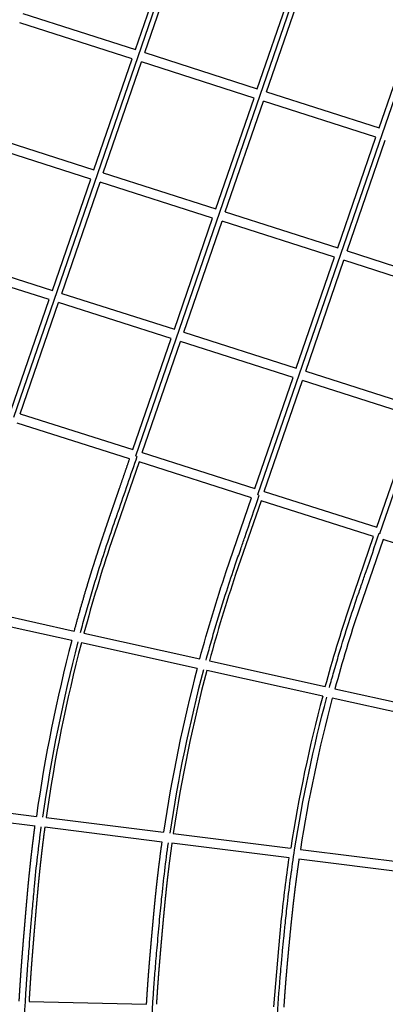
# Model space of a CAD drawing. Units: millimetres. Extents: x 172553 to 212655, y -21634 to 15683.
# Drawn here: x 190298 to 191040, y -10793 to -8791 of the extents above; entities that cross this region are included whole.
import ezdxf

# ---------------------------------------------------------------- set-up
doc = ezdxf.new("R2010")
doc.units = ezdxf.units.MM
doc.header["$LTSCALE"] = 500
doc.header["$MEASUREMENT"] = 0
doc.layers.add('EN$DIMS', color=70, linetype='Continuous', true_color=0x7fff00)
doc.layers.add('Make2D', color=7, linetype='Continuous', true_color=0x000000)
doc.styles.add('Arial', font='txt')
doc.dimstyles.new('EN METRIC 03', dxfattribs={"dimtxt": 400, "dimasz": 250, "dimexe": 150, "dimexo": 150, "dimgap": 250, "dimtad": 0, "dimtih": 1, "dimtoh": 1, "dimzin": 1, "dimdsep": 46, "dimtxsty": 'Arial', "dimcen": 150, "dimazin": 0, "dimtfac": 1, "dimtdec": 4, "dimtix": 1, "dimtmove": 1, "dimatfit": 3, "dimfxl": 0, "dimtolj": 1, "dimtzin": 1, "dimarcsym": 0})
doc.dimstyles.new('EN RC DIMS', dxfattribs={"dimtxt": 400, "dimasz": 250, "dimexe": 150, "dimexo": 150, "dimgap": 250, "dimtad": 0, "dimtih": 1, "dimtoh": 1, "dimzin": 1, "dimdsep": 46, "dimtxsty": 'Arial', "dimcen": 150, "dimazin": 0, "dimtfac": 1, "dimtdec": 4, "dimtix": 1, "dimtmove": 1, "dimatfit": 3, "dimfxl": 0, "dimtolj": 1, "dimtzin": 1, "dimarcsym": 0})

# ---------------------------------------------------------------- blocks, each defined once
blk = doc.blocks.new('*D1')
at = {"layer": 'Defpoints', "color": 0}
for p in [(212655.3, 15420.8), (175725.9, 5046), (212655.3, -9884.8)]:
    blk.add_point(p, dxfattribs=at)
at = {"layer": 'EN$DIMS', "color": 0, "lineweight": -2}
for p, q in [((175725.9, 5196), (175725.9, 15570.8)), ((212655.3, -9734.8), (212655.3, 15570.8)), ((175975.9, 15420.8), (192801, 15420.8)), ((212405.3, 15420.8), (195580.2, 15420.8))]:
    blk.add_line(p, q, dxfattribs=at)
at = {"layer": 'EN$DIMS', "color": 0}
for points in [[(175975.9, 15462.5), (175975.9, 15379.1), (175725.9, 15420.8)], [(212405.3, 15379.1), (212405.3, 15462.5), (212655.3, 15420.8)]]:
    blk.add_solid(points, dxfattribs=at)
at = {"layer": 'EN$DIMS', "color": 0, "insert": (194190.6, 15420.8), "char_height": 400, "attachment_point": 5, "style": 'Arial'}
blk.add_mtext('\\A1;36929.36', dxfattribs=at)
blk = doc.blocks.new('*D2')
at = {"layer": 'Defpoints', "color": 0}
for p in [(193585.5, 14120.3), (173688.9, -21634.4), (193988.9, -21634.4)]:
    blk.add_point(p, dxfattribs=at)
at = {"layer": 'EN$DIMS', "color": 0, "lineweight": -2}
for p, q in [((193435.5, 14120.3), (173538.9, 14120.3)), ((173688.9, 13870.3), (173688.9, -3302.9)), ((173688.9, -21384.4), (173688.9, -4211.3)), ((193838.9, -21634.4), (173538.9, -21634.4))]:
    blk.add_line(p, q, dxfattribs=at)
at = {"layer": 'EN$DIMS', "color": 0}
for points in [[(173730.5, 13870.3), (173647.2, 13870.3), (173688.9, 14120.3)], [(173647.2, -21384.4), (173730.5, -21384.4), (173688.9, -21634.4)]]:
    blk.add_solid(points, dxfattribs=at)
at = {"layer": 'EN$DIMS', "color": 0, "insert": (173688.9, -3757.1), "char_height": 400, "attachment_point": 5, "style": 'Arial'}
blk.add_mtext('\\A1;35754.65', dxfattribs=at)

msp = doc.modelspace()

# ---------------------------------------------------------------- linework, layer by layer
at = {"layer": 'Make2D'}
for p, q in [((190285.98, -9598.89), (192016.644, -4573.236)), ((190533.805, -9677.761), (192262.55, -4657.679)), ((190781.63, -9756.631), (192508.456, -4742.122)), ((191029.454, -9835.501), (192754.361, -4826.565)), ((190532.754, -8851.574), (190610.263, -8626.497)), ((190551.795, -8857.706), (190629.296, -8632.652)), ((190780.286, -8931.296), (190857.693, -8706.512)), ((190799.326, -8937.428), (190876.727, -8712.667)), ((190304.264, -8777.985), (190532.754, -8851.574)), ((191027.817, -9011.018), (191105.124, -8786.527)), ((190526.241, -8870.488), (190297.75, -8796.899)), ((190448.509, -9096.212), (190526.241, -8870.488)), ((190551.795, -8857.706), (190780.286, -8931.296)), ((190467.558, -9102.322), (190545.282, -8876.62)), ((190773.772, -8950.21), (190545.282, -8876.62)), ((190696.14, -9175.645), (190773.772, -8950.21)), ((190799.326, -8937.428), (191027.817, -9011.018)), ((190715.188, -9181.755), (190792.813, -8956.342)), ((191021.304, -9029.932), (190792.813, -8956.342)), ((190219.927, -9022.889), (190448.509, -9096.212)), ((190943.771, -9255.079), (191021.304, -9029.932)), ((190441.996, -9115.126), (190213.413, -9041.803)), ((190962.819, -9261.189), (191040.345, -9036.064)), ((190467.558, -9102.322), (190696.14, -9175.645)), ((190364.131, -9341.237), (190441.996, -9115.126)), ((190383.187, -9347.325), (190461.044, -9121.236)), ((190689.626, -9194.56), (190461.044, -9121.236)), ((190715.188, -9181.755), (190943.771, -9255.079)), ((190611.859, -9420.386), (190689.626, -9194.56)), ((190630.915, -9426.475), (190708.675, -9200.67)), ((190937.257, -9273.993), (190708.675, -9200.67)), ((190135.458, -9268.176), (190364.131, -9341.237)), ((190962.819, -9261.189), (191191.401, -9334.512)), ((190357.617, -9360.152), (190128.945, -9287.091)), ((190859.588, -9499.536), (190937.257, -9273.993)), ((190878.644, -9505.624), (190956.306, -9280.103)), ((191184.888, -9353.426), (190956.306, -9280.103)), ((190383.187, -9347.325), (190611.859, -9420.386)), ((190279.705, -9586.399), (190357.617, -9360.152)), ((190298.769, -9592.466), (190376.673, -9366.24)), ((190605.346, -9439.301), (190376.673, -9366.24)), ((190630.915, -9426.475), (190859.588, -9499.536)), ((190527.53, -9665.269), (190605.346, -9439.301)), ((190546.594, -9671.336), (190624.402, -9445.39)), ((190853.075, -9518.451), (190624.402, -9445.39)), ((190878.644, -9505.624), (191107.317, -9578.685)), ((190775.355, -9744.14), (190853.075, -9518.451)), ((190794.418, -9750.206), (190872.131, -9524.539)), ((191100.803, -9597.6), (190872.131, -9524.539)), ((190521.016, -9684.185), (190292.255, -9611.381)), ((190298.769, -9592.466), (190527.53, -9665.269)), ((191023.179, -9823.01), (191100.803, -9597.6)), ((190546.594, -9671.336), (190775.355, -9744.14)), ((190533.328, -9677.596), (190533.036, -9677.496)), ((190533.805, -9677.761), (190533.963, -9677.815)), ((190534.282, -9677.925), (190533.963, -9677.815)), ((190768.841, -9763.055), (190540.08, -9690.252)), ((190794.418, -9750.206), (191023.179, -9823.01)), ((190781.148, -9756.465), (190780.842, -9756.36)), ((190782.108, -9756.795), (190781.905, -9756.726)), ((190782.108, -9756.795), (190782.808, -9757.037)), ((191016.666, -9841.925), (190787.905, -9769.122)), ((191029.306, -9835.45), (191029.454, -9835.501)), ((191029.454, -9835.501), (191029.595, -9835.549)), ((191030.167, -9835.746), (191029.595, -9835.549)), ((191264.49, -9920.795), (191035.729, -9847.992)), ((190173.279, -9981.986), (190408.634, -10034.185)), ((190403.499, -10053.532), (190168.172, -10001.34)), ((190428.178, -10038.52), (190663.534, -10090.718)), ((190658.362, -10110.057), (190423.039, -10057.866)), ((190683.081, -10095.054), (190918.437, -10147.252)), ((190913.223, -10166.582), (190677.904, -10114.391)), ((190937.985, -10151.588), (191173.342, -10203.787)), ((191168.08, -10223.106), (190932.766, -10170.916)), ((190093.127, -10381.196), (190331.562, -10411.097)), ((190328.836, -10430.911), (190090.505, -10401.023)), ((190587.004, -10463.287), (190348.681, -10433.4)), ((190351.409, -10413.586), (190589.85, -10443.487)), ((190609.699, -10445.977), (190848.145, -10475.879)), ((190845.161, -10495.662), (190606.85, -10465.776)), ((190867.998, -10478.369), (191106.452, -10508.272)), ((191103.306, -10528.034), (190865.01, -10498.151)), ((190316.678, -10787.49), (190555.401, -10792.899))]:
    msp.add_line(p, q, dxfattribs=at)
for points in [[(190540.08, -9690.252), (190484.175, -9853.042, 0.01517069), (190428.178, -10038.52)], [(190663.534, -10090.718, -0.01478191), (190717.422, -9912.823), (190768.841, -9763.055)], [(190787.905, -9769.122), (190736.384, -9919.183, 0.01470715), (190683.081, -10095.054)], [(190918.437, -10147.252, -0.01388016), (190968.2, -9983.233), (191016.666, -9841.925)], [(191035.729, -9847.992), (190987.17, -9989.568, 0.01379962), (190937.985, -10151.588)], [(190814.136, -10798.76), (190823.796, -10679.759), (190829.793, -10619.099, -0.01120956), (190845.161, -10495.662)]]:
    msp.add_lwpolyline(points, format="xyb", dxfattribs=at)
for centre, radius, start, end in [((530682.603, 978076.318), 1044681.446, 250.998012443, 250.998040102), ((527742.396, 969538.267), 1035651.323, 250.998067744, 250.998101928), ((455837.271, 759935.315), 814051.709, 250.998004229, 250.998040089), ((456184.536, 760943.732), 815118.244, 250.998040088, 250.998060576), ((997337.054, 2331603.807), 2476382.438, 250.998114551, 250.998128325), ((193440.941, -10850.641), 3140.293, 165.295582, 171.953942), ((193445.298, -10852.149), 3131.993, 165.28006, 171.934097), ((193441.13, -10850.677), 3120.485, 165.281702, 171.947999), ((193602.566, -10888.783), 3045.447, 165.184841, 171.592253), ((193609.31, -10891.038), 3039.534, 165.166358, 171.563433), ((193602.888, -10888.848), 3025.776, 165.16993, 171.583594), ((193774.748, -10930.155), 2961.649, 165.059246, 171.176798), ((193775.197, -10930.249), 2942.109, 165.04317, 171.164944)]:
    msp.add_arc(centre, radius, start, end, dxfattribs=at)
for points, weights, knots in [([(190408.634, -10034.185), (190416.067, -10006.529), (190423.869, -9978.975), (190432.04, -9951.528), (190435.534, -9939.791), (190439.095, -9928.075), (190442.723, -9916.379), (190446.351, -9904.681), (190450.046, -9893.005), (190453.807, -9881.349), (190457.541, -9869.772), (190461.343, -9858.216), (190465.212, -9846.684), (190469.09, -9835.168), (190473.006, -9823.665), (190476.959, -9812.174), (190478.927, -9806.437), (190480.896, -9800.699), (190482.869, -9794.963), (190484.842, -9789.226), (190486.819, -9783.491), (190488.794, -9777.755), (190490.769, -9772.021), (190492.743, -9766.288), (190494.718, -9760.554), (190496.692, -9754.819), (190498.667, -9749.085), (190500.642, -9743.35), (190507.433, -9723.628), (190514.225, -9703.906), (190521.016, -9684.185)], [1, 0.999940222828, 0.999940222828, 1, 0.999989067024, 0.999989067024, 1, 0.999989345216, 0.999989345216, 1, 0.999988523108, 0.999988523108, 1, 0.999996381102, 0.999996381102, 1, 1, 1, 1, 1, 1, 1, 1, 1, 1, 1, 1, 1, 1, 1, 1], [0, 0, 0, 0, 85.91005901, 85.91005901, 85.91005901, 122.64654925, 122.64654925, 122.64654925, 159.38829176, 159.38829176, 159.38829176, 195.88212017, 195.88212017, 195.88212017, 232.33591242, 232.33591242, 232.33591242, 250.53409715, 250.53409715, 250.53409715, 268.73344785, 268.73344785, 268.73344785, 286.92553565, 286.92553565, 286.92553565, 305.1205255, 305.1205255, 305.1205255, 367.69601472, 367.69601472, 367.69601472, 367.69601472]), ([(190296.671, -10787.037), (190297.302, -10775.9), (190297.978, -10764.765), (190298.699, -10753.633), (190299.506, -10741.177), (190300.369, -10728.725), (190301.287, -10716.277), (190301.718, -10710.426), (190302.163, -10704.565), (190302.621, -10698.701), (190303.005, -10693.779), (190303.399, -10688.852), (190303.796, -10683.924), (190304.275, -10677.977), (190304.757, -10672.03), (190305.243, -10666.082), (190305.729, -10660.134), (190306.219, -10654.185), (190306.713, -10648.236), (190307.696, -10636.393), (190308.693, -10624.548), (190309.707, -10612.7), (190310.72, -10600.851), (190311.749, -10589), (190312.789, -10577.147), (190313.284, -10571.497), (190313.782, -10565.846), (190314.295, -10560.197), (190314.809, -10554.537), (190315.338, -10548.877), (190315.883, -10543.219), (190316.974, -10531.898), (190318.129, -10520.583), (190319.349, -10509.274), (190320.635, -10497.352), (190321.992, -10485.437), (190323.42, -10473.531), (190324.848, -10461.618), (190326.347, -10449.713), (190327.917, -10437.818), (190328.221, -10435.515), (190328.527, -10433.213), (190328.836, -10430.911)], [1, 0.99999449775, 0.99999449775, 1, 0.999993358001, 0.999993358001, 1, 1, 1, 1, 1, 1, 1, 1, 1, 1, 1, 1, 1, 1, 1, 1, 1, 1, 1, 1, 1, 1, 1, 1, 1, 0.999989156058, 0.999989156058, 1, 0.99998822105, 0.99998822105, 1, 0.999988331385, 0.999988331385, 1, 1, 1, 1], [0, 0, 0, 0, 33.46559384, 33.46559384, 33.46559384, 70.91190349, 70.91190349, 70.91190349, 88.72325441, 88.72325441, 88.72325441, 103.67443013, 103.67443013, 103.67443013, 121.71891595, 121.71891595, 121.71891595, 139.76331464, 139.76331464, 139.76331464, 175.68534157, 175.68534157, 175.68534157, 211.61088615, 211.61088615, 211.61088615, 228.73402445, 228.73402445, 228.73402445, 245.88857853, 245.88857853, 245.88857853, 280.01038206, 280.01038206, 280.01038206, 315.98501274, 315.98501274, 315.98501274, 351.98014485, 351.98014485, 351.98014485, 358.9777156, 358.9777156, 358.9777156, 358.9777156]), ([(190348.681, -10433.4), (190348.366, -10435.744), (190348.054, -10438.089), (190347.745, -10440.434), (190346.186, -10452.251), (190344.697, -10464.077), (190343.278, -10475.912), (190341.859, -10487.739), (190340.511, -10499.575), (190339.234, -10511.419), (190338.022, -10522.651), (190336.874, -10533.89), (190335.791, -10545.135), (190335.249, -10550.757), (190334.724, -10556.378), (190334.214, -10562), (190333.702, -10567.634), (190333.206, -10573.268), (190332.712, -10578.901), (190331.674, -10590.738), (190330.646, -10602.572), (190329.634, -10614.404), (190328.622, -10626.235), (190327.626, -10638.064), (190326.644, -10649.89), (190326.151, -10655.831), (190325.662, -10661.772), (190325.177, -10667.711), (190324.691, -10673.65), (190324.209, -10679.589), (190323.731, -10685.528), (190323.336, -10690.439), (190322.943, -10695.35), (190322.56, -10700.257), (190322.104, -10706.095), (190321.662, -10711.924), (190321.233, -10717.749), (190320.319, -10730.137), (190319.46, -10742.529), (190318.657, -10754.925), (190317.954, -10765.778), (190317.294, -10776.633), (190316.678, -10787.49)], [1, 1, 1, 1, 0.99998833386, 0.99998833386, 1, 0.999988214981, 0.999988214981, 1, 0.999989169269, 0.999989169269, 1, 1, 1, 1, 1, 1, 1, 1, 1, 1, 1, 1, 1, 1, 1, 1, 1, 1, 1, 1, 1, 1, 1, 1, 1, 0.999993361147, 0.999993361147, 1, 0.999994720576, 0.999994720576, 1], [779.73612791, 779.73612791, 779.73612791, 779.73612791, 786.86312919, 786.86312919, 786.86312919, 822.62165452, 822.62165452, 822.62165452, 858.35836362, 858.35836362, 858.35836362, 892.25026828, 892.25026828, 892.25026828, 909.29117342, 909.29117342, 909.29117342, 926.36651425, 926.36651425, 926.36651425, 962.24157434, 962.24157434, 962.24157434, 998.113907, 998.113907, 998.113907, 1016.13398659, 1016.13398659, 1016.13398659, 1034.1531328, 1034.1531328, 1034.1531328, 1049.05609099, 1049.05609099, 1049.05609099, 1066.78522804, 1066.78522804, 1066.78522804, 1104.05065844, 1104.05065844, 1104.05065844, 1136.67605638, 1136.67605638, 1136.67605638, 1136.67605638]), ([(190555.401, -10792.899), (190556.136, -10780.657), (190556.932, -10768.418), (190557.788, -10756.184), (190558.539, -10745.457), (190559.336, -10734.733), (190560.179, -10724.013), (190560.599, -10718.663), (190561.032, -10713.305), (190561.477, -10707.942), (190561.829, -10703.689), (190562.189, -10699.431), (190562.551, -10695.173), (190562.912, -10690.918), (190563.276, -10686.663), (190563.643, -10682.407), (190564.106, -10677.036), (190564.575, -10671.664), (190565.047, -10666.291), (190565.52, -10660.919), (190565.996, -10655.547), (190566.478, -10650.173), (190567.444, -10639.402), (190568.43, -10628.627), (190569.431, -10617.847), (190570.431, -10607.039), (190571.456, -10596.234), (190572.505, -10585.431), (190572.972, -10580.644), (190573.445, -10575.856), (190573.932, -10571.07), (190574.42, -10566.282), (190574.922, -10561.495), (190575.436, -10556.708), (190576.604, -10545.831), (190577.833, -10534.961), (190579.124, -10524.099), (190581.537, -10503.801), (190584.163, -10483.53), (190587.004, -10463.287)], [1, 0.999991759117, 0.999991759117, 1, 0.999993831193, 0.999993831193, 1, 1, 1, 1, 1, 1, 1, 1, 1, 1, 1, 1, 1, 1, 1, 1, 1, 1, 1, 0.999998295161, 0.999998295161, 1, 1, 1, 1, 1, 1, 1, 0.999989343516, 0.999989343516, 1, 0.999962951734, 0.999962951734, 1], [0, 0, 0, 0, 36.79213578, 36.79213578, 36.79213578, 69.05226322, 69.05226322, 69.05226322, 85.46859332, 85.46859332, 85.46859332, 98.48838457, 98.48838457, 98.48838457, 111.49923964, 111.49923964, 111.49923964, 127.9181649, 127.9181649, 127.9181649, 144.33173126, 144.33173126, 144.33173126, 177.23103313, 177.23103313, 177.23103313, 209.79321879, 209.79321879, 209.79321879, 224.39235165, 224.39235165, 224.39235165, 238.99389757, 238.99389757, 238.99389757, 271.8109024, 271.8109024, 271.8109024, 333.13200262, 333.13200262, 333.13200262, 333.13200262]), ([(190606.85, -10465.776), (190604.014, -10485.976), (190601.392, -10506.204), (190598.984, -10526.459), (190597.702, -10537.246), (190596.482, -10548.041), (190595.322, -10558.842), (190594.812, -10563.595), (190594.313, -10568.349), (190593.829, -10573.103), (190593.345, -10577.857), (190592.875, -10582.611), (190592.412, -10587.365), (190591.365, -10598.141), (190590.343, -10608.919), (190589.345, -10619.7), (190588.346, -10630.456), (190587.362, -10641.209), (190586.398, -10651.958), (190585.917, -10657.321), (190585.442, -10662.683), (190584.97, -10668.043), (190584.499, -10673.405), (190584.032, -10678.766), (190583.569, -10684.126), (190583.203, -10688.373), (190582.84, -10692.619), (190582.479, -10696.865), (190582.118, -10701.11), (190581.759, -10705.354), (190581.408, -10709.595), (190580.966, -10714.93), (190580.536, -10720.26), (190580.117, -10725.582), (190579.279, -10736.244), (190578.486, -10746.91), (190577.739, -10757.58), (190576.905, -10769.5), (190576.128, -10781.424), (190575.41, -10793.352)], [1, 0.99996260095, 0.99996260095, 1, 0.999989340424, 0.999989340424, 1, 1, 1, 1, 1, 1, 1, 0.999998298945, 0.999998298945, 1, 1, 1, 1, 1, 1, 1, 1, 1, 1, 1, 1, 1, 1, 1, 1, 1, 1, 1, 0.999993836359, 0.999993836359, 1, 0.999992093996, 0.999992093996, 1], [0, 0, 0, 0, 61.19177133, 61.19177133, 61.19177133, 93.78112983, 93.78112983, 93.78112983, 108.28244436, 108.28244436, 108.28244436, 122.78303775, 122.78303775, 122.78303775, 155.26302226, 155.26302226, 155.26302226, 188.09575312, 188.09575312, 188.09575312, 204.47683451, 204.47683451, 204.47683451, 220.86274419, 220.86274419, 220.86274419, 233.84735704, 233.84735704, 233.84735704, 246.82784977, 246.82784977, 246.82784977, 263.16179432, 263.16179432, 263.16179432, 295.24777914, 295.24777914, 295.24777914, 331.09614641, 331.09614641, 331.09614641, 331.09614641]), ([(190865.01, -10498.151), (190862.269, -10516.745), (190859.717, -10535.366), (190857.354, -10554.012), (190856.071, -10564.146), (190854.844, -10574.287), (190853.673, -10584.434), (190853.089, -10589.496), (190852.52, -10594.556), (190851.966, -10599.616), (190851.185, -10606.797), (190850.424, -10613.98), (190849.686, -10621.165), (190847.603, -10641.315), (190845.61, -10661.473), (190843.707, -10681.64), (190842.762, -10691.659), (190841.84, -10701.679), (190840.939, -10711.702), (190840.507, -10716.517), (190840.079, -10721.331), (190839.663, -10726.137), (190838.805, -10736.044), (190837.992, -10745.955), (190837.223, -10755.869), (190836.102, -10770.311), (190835.078, -10784.759), (190834.148, -10799.214)], [1, 0.99996545921, 0.99996545921, 1, 0.999989656936, 0.999989656936, 1, 1, 1, 1, 0.999997004589, 0.999997004589, 1, 0.999993421554, 0.999993421554, 1, 0.999998339594, 0.999998339594, 1, 1, 1, 1, 0.999993306628, 0.999993306628, 1, 0.999985360915, 0.999985360915, 1], [0, 0, 0, 0, 56.38421008, 56.38421008, 56.38421008, 87.02883476, 87.02883476, 87.02883476, 102.60908133, 102.60908133, 102.60908133, 124.27879616, 124.27879616, 124.27879616, 185.0489172, 185.0489172, 185.0489172, 215.23723304, 215.23723304, 215.23723304, 230.14451203, 230.14451203, 230.14451203, 259.97657672, 259.97657672, 259.97657672, 303.43012866, 303.43012866, 303.43012866, 303.43012866])]:
    msp.add_rational_spline(points, weights, degree=3, knots=knots, dxfattribs=at)
for points, knots in [([(190421.239, -10036.981), (190424.547, -10024.706), (190431.288, -10000.186), (190445.734, -9950.159), (190462.85, -9894.559), (190481.225, -9839.333), (190492.221, -9807.496), (190509.978, -9755.856), (190523.63, -9716.283), (190536.559, -9678.709)], [0, 0, 0, 0, 38.13962797, 76.28525638, 156.21325955, 212.6463139, 250.8879614, 257.26048063, 376.47061243, 376.47061243, 376.47061243, 376.47061243]), ([(190676.252, -10093.539), (190679.415, -10081.887), (190685.932, -10058.366), (190699.634, -10011.203), (190716.038, -9958.086), (190733.263, -9906.378), (190745.722, -9870.244), (190761.985, -9822.951), (190774.624, -9786.303), (190784.495, -9757.618)], [0, 0, 0, 0, 36.22041348, 73.22123504, 147.3375651, 202.98273597, 236.72003441, 262.0050903, 353.01577434, 353.01577434, 353.01577434, 353.01577434]), ([(190926.894, -10149.128), (190929.833, -10138.402), (190936.143, -10115.776), (190949.08, -10071.532), (190964.807, -10020.751), (190980.666, -9973.173), (190992.479, -9938.807), (191007.371, -9895.554), (191019.221, -9861.152), (191028.201, -9835.069)], [0, 0, 0, 0, 33.36675493, 70.46224384, 138.29141787, 192.83580881, 220.91076095, 247.31315644, 330.06858792, 330.06858792, 330.06858792, 330.06858792]), ([(190853.155, -11380.646), (190851.401, -11371.623), (190849.447, -11361.571), (190846.842, -11348.166), (190844.138, -11333.979), (190840.048, -11311.197), (190835.289, -11282.696), (190826.657, -11221.894), (190817.88, -11122.246), (190814.608, -10978.745), (190818.833, -10848.661), (190825.102, -10759.657), (190829.18, -10712.706), (190831.628, -10686.176), (190834.433, -10656.911), (190837.607, -10625.102), (190843.952, -10565.296), (190864.743, -10410.727), (190894.382, -10270.846), (190921.673, -10168.456)], [0, 0, 0, 0, 27.57750441, 30.71972352, 40.96847039, 70.90436714, 100.15725889, 127.65193984, 255.11253588, 400.06408368, 558.08053964, 645.4379044, 667.71675773, 699.46236302, 725.36746382, 755.91359987, 795.36330428, 905.78910175, 1223.69326107, 1223.69326107, 1223.69326107, 1223.69326107]), ([(190347.182, -11479.322), (190344.736, -11466.748), (190341.611, -11450.634), (190337.49, -11429.502), (190332.957, -11405.216), (190323.811, -11351.21), (190313.069, -11262.959), (190305.25, -11147.811), (190301.081, -10976.31), (190306.05, -10831.173), (190314.079, -10715.272), (190317.853, -10668.195), (190321.793, -10620.945), (190325.303, -10580.442), (190330.72, -10520.133), (190336.124, -10472.886), (190341.556, -10432.507)], [0, 0, 0, 0, 38.42994389, 49.24363555, 64.5905193, 112.54576631, 213.5465261, 331.19079062, 458.6785189, 728.10111871, 766.54845287, 807.24244021, 869.77695578, 908.79634716, 929.20255224, 1051.43232532, 1051.43232532, 1051.43232532, 1051.43232532]), ([(190602.405, -11429.712), (190600.13, -11418.032), (190597.511, -11404.493), (190593.733, -11385.124), (190589.444, -11361.862), (190580.528, -11309.787), (190570.602, -11227.283), (190563.439, -11120.606), (190560.06, -10962.208), (190565.193, -10827.83), (190573.359, -10719.179), (190577.075, -10675.648), (190581.35, -10628.179), (190587.993, -10556.792), (190594.454, -10502.771), (190599.811, -10464.893)], [0, 0, 0, 0, 35.69655047, 41.37527425, 59.19820279, 106.6635541, 199.8448254, 308.39103446, 427.32089549, 675.03655118, 711.53656145, 754.21014532, 806.09637517, 854.52613784, 969.28742469, 969.28742469, 969.28742469, 969.28742469])]:
    msp.add_open_spline(points, degree=3, knots=knots, dxfattribs=at)

# ---------------------------------------------------------------- dimensions: what is measured, and where the dimension line sits
at = {"layer": 'EN$DIMS'}
dim = msp.add_linear_dim(base=(212655.301, 15420.813), p1=(175725.942, 5045.972), p2=(212655.301, -9884.828), dimstyle='EN RC DIMS', dxfattribs=at)
dim.commit()
dim.dimension.update_dxf_attribs({"geometry": '*D1', "text_midpoint": (194190.621, 15420.813)})
dim = msp.add_linear_dim(base=(173688.874, -21634.39), p1=(193585.547, 14120.258), p2=(193988.887, -21634.39), angle=90, dimstyle='EN METRIC 03', dxfattribs=at)
dim.commit()
dim.dimension.update_dxf_attribs({"geometry": '*D2', "text_midpoint": (173688.874, -3757.066)})

doc.saveas('drawing.dxf')
